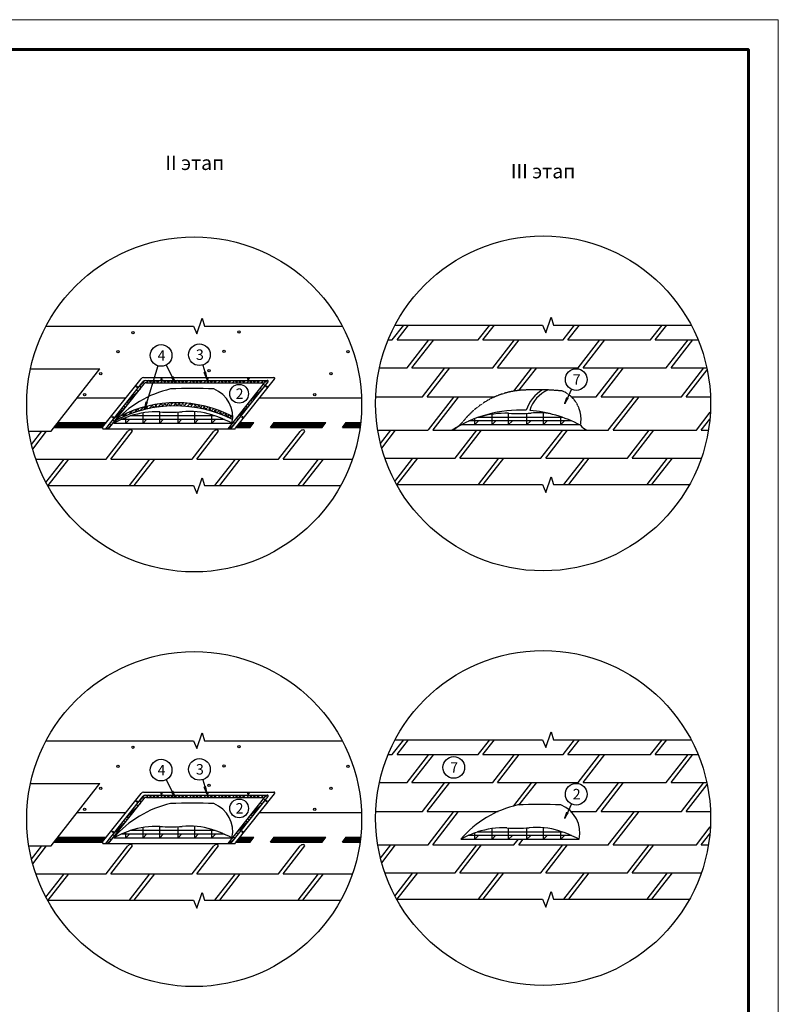
# Model space of a CAD drawing. Units: millimetres. Extents: x 0 to 1945034, y -367385 to 637489.
# Drawn here: x 735614 to 753185, y 439037 to 461836 of the extents above; entities that cross this region are included whole.
import ezdxf
from ezdxf.enums import TextEntityAlignment as Align

# ---------------------------------------------------------------- set-up
doc = ezdxf.new("R2010")
doc.units = ezdxf.units.MM
doc.linetypes.add('DASHED2', pattern=[9.525, 6.35, -3.175])
for name, color, linetype in [('bitustik', 7, 'Continuous'), ('Piatna', 7, 'Continuous'), ('Shing2', 90, 'Continuous'), ('Steel', 24, 'Continuous'), ('Толстая', 7, 'Continuous')]:
    doc.layers.add(name, color=color, linetype=linetype)
doc.layers.add('Внутренняя рамка', color=7, linetype='Continuous', lineweight=60)
doc.layers.add('Граница чертежа на печать', color=7, linetype='Continuous', lineweight=15)
doc.styles.get("Standard").update_dxf_attribs({"font": 'isocpeur.TTF'})
doc.styles.add('Тех карта', font='isocpeur.TTF', dxfattribs={"height": 265})

msp = doc.modelspace()

# ---------------------------------------------------------------- hatches: boundary and pattern name
h = msp.add_hatch()
h.set_pattern_fill('ANSI31', scale=5.528042, angle=84.722375, style=0)
h.set_pattern_definition([(129.722375, (734477.7316, 440770.0076), (-0.53148673, -0.441599513), [])])
h.paths.add_polyline_path([(739132.34, 453556.763), (739162.374, 453572.072), (739218.238, 453429.041)])
h = msp.add_hatch()
h.set_pattern_fill('ANSI31', scale=5.528042, angle=74.6806448, style=0)
h.set_pattern_definition([(119.680645, (733076.36095, 441888.49785), (-0.60034457, -0.342161764), [])])
h.paths.add_polyline_path([(739889.233, 453667.771), (739921.476, 453677.609), (739951.545, 453527.027)])
h = msp.add_hatch()
h.set_pattern_fill('ANSI31', scale=5.528042, angle=31.1766504, style=0)
h.set_pattern_definition([(76.1766504, (735237.7526, 449232.8515), (-0.67099167, 0.165101336), [])])
h.paths.add_polyline_path([(748288.221, 453086.652), (748318.38, 453071.592), (748236.529, 452941.672)])
h = msp.add_hatch()
h.set_pattern_fill('ANSI31', scale=5.528042, angle=39.8927766, style=0)
h.set_pattern_definition([(84.8927766, (726226.3029, 447197.9128), (-0.68826187, 0.061513198), [])])
h.paths.add_polyline_path([(738542.054, 452984.863), (738574.147, 452974.546), (738512.929, 452833.723)])
h = msp.add_hatch()
h.set_pattern_fill('ANSI31', scale=5.528042, angle=84.722375, style=0)
h.set_pattern_definition([(129.722375, (734477.7316, 431168.79886), (-0.53148673, -0.441599513), [])])
h.paths.add_polyline_path([(739132.34, 443955.555), (739162.374, 443970.864), (739218.238, 443827.832)])
h = msp.add_hatch()
h.set_pattern_fill('ANSI31', scale=5.528042, angle=74.6806448, style=0)
h.set_pattern_definition([(119.680645, (733076.36095, 432287.2891), (-0.60034457, -0.342161764), [])])
h.paths.add_polyline_path([(739889.233, 444066.562), (739921.476, 444076.4), (739951.545, 443925.819)])
h = msp.add_hatch()
h.set_pattern_fill('ANSI31', scale=5.528042, angle=31.1766504, style=0)
h.set_pattern_definition([(76.1766504, (735237.7526, 439631.64274), (-0.67099167, 0.165101336), [])])
h.paths.add_polyline_path([(748288.221, 443485.444), (748318.38, 443470.383), (748236.529, 443340.463)])
at = {"layer": 'bitustik'}
h = msp.add_hatch(dxfattribs=at)
h.set_pattern_fill('ANSI38', color=256, scale=470.023646, style=0)
h.set_pattern_definition([(45, (-309611.6, 558133.7), (-41.5446134, 41.5446134), []), (135, (-309611.6, 558133.7), (-124.6338403, 41.5446134), [146.88239, -88.129434])])
h.paths.add_polyline_path([(737941.977, 452653.367, 0.012562946), (737856.156, 452565.676, -0.239267507), (740544.352, 452577.635, 0.024723092), (740547.535, 452645.585, 0.243758399)], flags=17)
h.paths.add_polyline_path([(738530.601, 453482.842, 0.228963158), (738473.62, 453455.305), (737606.501, 452361.849), (737671.946, 452361.849), (738497.662, 453403.095, -0.228963158), (738554.643, 453430.632), (739940.55, 453430.632, -0.004378836), (739992.965, 453430.632), (741241.982, 453430.632, -0.627388085), (741259.076, 453395.258), (740439.575, 452361.849), (740505.02, 452361.849), (741365.924, 453447.468, 0.627388085), (741348.83, 453482.842)])
h = msp.add_hatch(dxfattribs=at)
h.set_pattern_fill('ANSI38', color=256, scale=470.023646, style=0)
h.set_pattern_definition([(45, (-309611.6, 548532.494), (-41.5446134, 41.5446134), []), (135, (-309611.6, 548532.494), (-124.6338403, 41.5446134), [146.88239, -88.129434])])
h.paths.add_polyline_path([(738530.601, 443881.633, 0.228963158), (738473.62, 443854.096), (737606.501, 442760.64), (737671.946, 442760.64), (738497.662, 443801.886, -0.228963158), (738554.643, 443829.423), (739940.55, 443829.423, -0.004378836), (739992.965, 443829.423), (741241.982, 443829.423, -0.627388085), (741259.076, 443794.05), (740439.575, 442760.64), (740505.02, 442760.64), (741365.924, 443846.26, 0.627388085), (741348.83, 443881.633)])
at = {"layer": 'Piatna'}
h = msp.add_hatch(dxfattribs=at)
h.set_pattern_fill('ANSI31', color=256, scale=77.835916, style=0)
h.set_pattern_definition([(45, (-123393.584, 361119.56), (-6.87978798, 6.87978798), [])])
edge = h.paths.add_edge_path()
edge.add_line((737534.047, 452397.222), (737620.807, 452506.629))
edge.add_line((737620.807, 452506.629), (736501.535, 452506.629))
edge.add_line((736501.535, 452506.629), (736411.672, 452391.609))
edge.add_line((736411.672, 452391.609), (737530.822, 452391.609))
edge.add_arc((737551.141, 452383.666), 21.817, 141.5853192, 158.6476128, ccw=False)
h = msp.add_hatch(dxfattribs=at)
h.set_pattern_fill('ANSI31', color=256, scale=77.835916, style=0)
h.set_pattern_definition([(45, (-301110.523, 558155.272), (-6.87978798, 6.87978798), [])])
h.paths.add_polyline_path([(740720.337, 452506.629), (740629.126, 452391.609), (740949.403, 452391.609), (741039.265, 452506.629)])
h = msp.add_hatch(dxfattribs=at)
h.set_pattern_fill('ANSI31', color=256, scale=77.835916, style=0)
h.set_pattern_definition([(45, (-118385.83, 361119.56), (-6.87978798, 6.87978798), [])])
h.paths.add_polyline_path([(741419.426, 452391.609), (742618.654, 452391.609), (742708.517, 452506.629), (741509.289, 452506.629)])
h = msp.add_hatch(dxfattribs=at)
h.set_pattern_fill('ANSI31', color=256, scale=77.835916, style=0)
h.set_pattern_definition([(45, (-116716.579, 361119.56), (-6.87978798, 6.87978798), [])])
edge = h.paths.add_edge_path()
edge.add_arc((739655.177, 452927.943), 3878.611, 352.0516825, 353.7639386)
edge.add_line((743510.838, 452506.629), (743178.54, 452506.629))
edge.add_line((743178.54, 452506.629), (743088.678, 452391.609))
edge.add_line((743088.678, 452391.609), (743496.528, 452391.609))
h = msp.add_hatch(dxfattribs=at)
h.set_pattern_fill('ANSI31', color=256, scale=77.835916, style=0)
h.set_pattern_definition([(45, (-123393.584, 351518.351), (-6.87978798, 6.87978798), [])])
edge = h.paths.add_edge_path()
edge.add_line((737534.047, 442796.013), (737620.807, 442905.42))
edge.add_line((737620.807, 442905.42), (736501.535, 442905.42))
edge.add_line((736501.535, 442905.42), (736411.672, 442790.401))
edge.add_line((736411.672, 442790.401), (737530.822, 442790.401))
edge.add_arc((737551.141, 442782.457), 21.817, 141.5853192, 158.6476128, ccw=False)
h = msp.add_hatch(dxfattribs=at)
h.set_pattern_fill('ANSI31', color=256, scale=77.835916, style=0)
h.set_pattern_definition([(45, (-301110.523, 548554.064), (-6.87978798, 6.87978798), [])])
h.paths.add_polyline_path([(740720.337, 442905.42), (740629.126, 442790.401), (740949.403, 442790.401), (741039.265, 442905.42)])
h = msp.add_hatch(dxfattribs=at)
h.set_pattern_fill('ANSI31', color=256, scale=77.835916, style=0)
h.set_pattern_definition([(45, (-118385.83, 351518.351), (-6.87978798, 6.87978798), [])])
h.paths.add_polyline_path([(741419.426, 442790.401), (742618.654, 442790.401), (742708.517, 442905.42), (741509.289, 442905.42)])
h = msp.add_hatch(dxfattribs=at)
h.set_pattern_fill('ANSI31', color=256, scale=77.835916, style=0)
h.set_pattern_definition([(45, (-116716.579, 351518.351), (-6.87978798, 6.87978798), [])])
edge = h.paths.add_edge_path()
edge.add_arc((739655.177, 443326.734), 3878.611, 352.0516825, 353.7639386)
edge.add_line((743510.838, 442905.42), (743178.54, 442905.42))
edge.add_line((743178.54, 442905.42), (743088.678, 442790.401))
edge.add_line((743088.678, 442790.401), (743496.528, 442790.401))

# ---------------------------------------------------------------- linework, layer by layer
at = {"color": 7}
for p, q in [((738816.363, 453821.156), (738513.72, 452835.18)), ((739005.517, 453838.425), (739217.772, 453430.632)), ((739853.013, 453839.288), (739951.364, 453528.675)), ((748396.637, 453277.452), (748237.531, 452942.992)), ((739005.517, 444237.216), (739217.772, 443829.423)), ((739853.013, 444238.079), (739951.364, 443927.466)), ((748396.637, 443676.243), (748237.531, 443341.783))]:
    msp.add_line(p, q, dxfattribs=at)
for centre, radius in [((738889.866, 454060.619), 250.49), ((739777.4, 454078.093), 250.49), ((748504.243, 453503.652), 250.49), ((740696.658, 453174.134), 217.109), ((738889.866, 444459.41), 250.49), ((739777.4, 444476.884), 250.49), ((745667.763, 444521.057), 250.49), ((748504.243, 443902.443), 250.49), ((740696.658, 443572.925), 217.109)]:
    msp.add_circle(centre, radius, dxfattribs=at)
at = {"layer": 'bitustik'}
for p, q in [((738530.601, 453482.842), (741348.83, 453482.842)), ((737606.501, 452361.849), (738473.62, 453455.305)), ((737671.946, 452361.849), (738497.662, 453403.095)), ((738554.643, 453430.632), (741241.982, 453430.632)), ((740439.575, 452361.849), (741259.076, 453395.258)), ((740505.02, 452361.849), (741365.924, 453447.468)), ((737606.501, 442760.64), (738473.62, 443854.096)), ((737671.946, 442760.64), (738497.662, 443801.886)), ((738530.601, 443881.633), (741348.83, 443881.633)), ((738554.643, 443829.423), (741241.982, 443829.423)), ((740439.575, 442760.64), (741259.076, 443794.05)), ((740505.02, 442760.64), (741365.924, 443846.26))]:
    msp.add_line(p, q, dxfattribs=at)
for centre, radius, start, end in [((738530.601, 453410.118), 72.724, 90, 141.5853192), ((741348.83, 453461.024), 21.817, 321.5853192, 90), ((738554.643, 453357.908), 72.724, 90, 141.5853192), ((741241.982, 453408.814), 21.817, 321.5853192, 90), ((739212.034, 449923.678), 2969.606, 63.3428034, 117.1669781), ((739237.249, 450135.983), 2831.069, 62.4305374, 117.2272225), ((738530.601, 443808.909), 72.724, 90, 141.5853192), ((738554.643, 443756.699), 72.724, 90, 141.5853192), ((741241.982, 443807.606), 21.817, 321.5853192, 90), ((741348.83, 443859.816), 21.817, 321.5853192, 90)]:
    msp.add_arc(centre, radius, start, end, dxfattribs=at)
at = {"layer": 'Piatna', "color": 7}
for p, q in [((736411.672, 452391.609), (737530.822, 452391.609)), ((736501.535, 452506.629), (737620.807, 452506.629)), ((740629.126, 452391.609), (740949.403, 452391.609)), ((740720.337, 452506.629), (741039.265, 452506.629)), ((740949.403, 452391.609), (741039.265, 452506.629)), ((741419.426, 452391.609), (741509.289, 452506.629)), ((741419.426, 452391.609), (742618.654, 452391.609)), ((741509.289, 452506.629), (742708.517, 452506.629)), ((742618.654, 452391.609), (742708.517, 452506.629)), ((743088.678, 452391.609), (743178.54, 452506.629)), ((743088.678, 452391.609), (743496.528, 452391.609)), ((743178.54, 452506.629), (743510.838, 452506.629)), ((736411.672, 442790.401), (737530.822, 442790.401)), ((736501.535, 442905.42), (737620.807, 442905.42)), ((740629.126, 442790.401), (740949.403, 442790.401)), ((740720.337, 442905.42), (741039.265, 442905.42)), ((740949.403, 442790.401), (741039.265, 442905.42)), ((741419.426, 442790.401), (741509.289, 442905.42)), ((741419.426, 442790.401), (742618.654, 442790.401)), ((741509.289, 442905.42), (742708.517, 442905.42)), ((742618.654, 442790.401), (742708.517, 442905.42)), ((743088.678, 442790.401), (743178.54, 442905.42)), ((743088.678, 442790.401), (743496.528, 442790.401)), ((743178.54, 442905.42), (743510.838, 442905.42))]:
    msp.add_line(p, q, dxfattribs=at)
at = {"layer": 'Shing2', "lineweight": 30}
for p, q in [((744243.483, 454419.421), (744511.313, 454763.789)), ((746231.868, 454419.421), (746499.698, 454763.789)), ((748198.242, 454419.421), (748466.072, 454763.789)), ((750223.313, 454419.421), (750491.143, 454763.789)), ((744147.007, 454419.421), (744243.483, 454419.421)), ((744354.683, 454419.421), (746231.868, 454419.421)), ((744588.332, 453772.378), (745091.564, 454419.421)), ((746343.068, 454419.421), (748198.242, 454419.421)), ((746569.381, 453772.378), (747072.612, 454419.421)), ((748309.442, 454419.421), (750223.313, 454419.421)), ((748550.429, 453772.378), (749053.66, 454419.421)), ((750334.513, 454419.421), (751327.343, 454419.421)), ((750590.174, 453772.378), (751093.406, 454419.421)), ((736344.778, 452305.598), (737467.106, 453748.66)), ((743946.391, 453772.378), (744588.332, 453772.378)), ((744699.532, 453772.378), (746569.381, 453772.378)), ((744943.839, 453104.099), (745463.609, 453772.407)), ((746680.58, 453772.378), (748550.429, 453772.378)), ((747059.755, 453234.539), (747478.077, 453772.407)), ((748661.628, 453772.378), (750590.174, 453772.378)), ((748968.65, 453104.099), (749488.397, 453772.378)), ((750701.374, 453772.378), (751527.96, 453772.378)), ((750942.361, 453104.099), (751462.108, 453772.378)), ((743861.561, 453104.099), (744943.839, 453104.099)), ((745055.038, 453104.099), (746622.1, 453104.099)), ((745080.741, 452341.105), (745670.154, 453098.958)), ((748391.174, 453104.099), (748968.65, 453104.099)), ((749079.849, 453104.099), (750942.361, 453104.099)), ((749247.466, 452328.056), (749850.23, 453103.075)), ((751053.56, 453104.099), (751612.79, 453104.099)), ((751287.21, 452329.08), (751610.246, 452744.433)), ((743908.797, 452329.451), (745071.677, 452329.451)), ((743971.395, 452022.938), (744209.722, 452329.373)), ((745182.876, 452329.451), (745633.139, 452329.451)), ((745697.038, 451681.809), (746200.27, 452328.852)), ((747687.577, 451681.289), (748190.808, 452328.332)), ((748752.077, 452329.451), (749248.552, 452329.451)), ((749359.751, 452329.451), (751287.498, 452329.451)), ((749688.708, 451680.766), (750191.94, 452327.809)), ((751398.698, 452329.451), (751565.228, 452329.451)), ((735826.799, 452305.734), (736344.778, 452305.598)), ((735889.397, 451999.221), (736127.724, 452305.655)), ((737615.04, 451658.092), (738118.272, 452305.135)), ((739605.579, 451657.572), (740108.81, 452304.615)), ((741606.711, 451657.049), (742109.942, 452304.091)), ((735990.331, 451658.092), (737615.04, 451658.092)), ((736223.311, 451120.759), (736641.239, 451658.121)), ((737726.24, 451658.092), (739605.984, 451658.092)), ((738156.912, 451047.543), (738631.783, 451658.121)), ((739717.183, 451658.092), (741607.522, 451658.092)), ((740136.868, 451047.543), (740611.739, 451658.121)), ((741718.722, 451658.092), (743320.024, 451658.092)), ((742063.884, 451047.543), (742538.755, 451658.121)), ((744072.328, 451681.809), (745697.038, 451681.809)), ((744305.308, 451144.476), (744723.237, 451681.838)), ((745808.237, 451681.809), (747687.981, 451681.809)), ((746238.91, 451071.261), (746713.781, 451681.838)), ((747799.181, 451681.809), (749689.52, 451681.809)), ((748218.866, 451071.261), (748693.737, 451681.838)), ((749800.719, 451681.809), (751402.022, 451681.809)), ((750145.882, 451071.261), (750620.753, 451681.838)), ((744243.483, 444818.212), (744511.313, 445162.581)), ((746231.868, 444818.212), (746499.698, 445162.581)), ((748198.242, 444818.212), (748466.072, 445162.581)), ((750223.313, 444818.212), (750491.143, 445162.581)), ((744147.007, 444818.212), (744243.483, 444818.212)), ((744354.683, 444818.212), (746231.868, 444818.212)), ((744588.332, 444171.169), (745091.564, 444818.212)), ((746343.068, 444818.212), (748198.242, 444818.212)), ((746569.381, 444171.169), (747072.612, 444818.212)), ((748309.442, 444818.212), (750223.313, 444818.212)), ((748550.429, 444171.169), (749053.66, 444818.212)), ((750334.513, 444818.212), (751327.343, 444818.212)), ((750590.174, 444171.169), (751093.406, 444818.212)), ((736344.778, 442704.39), (737467.106, 444147.452)), ((743946.391, 444171.169), (744588.332, 444171.169)), ((744699.532, 444171.169), (746569.381, 444171.169)), ((744943.839, 443502.891), (745463.609, 444171.198)), ((746680.58, 444171.169), (748550.429, 444171.169)), ((747059.755, 443633.33), (747478.077, 444171.198)), ((748661.628, 444171.169), (750590.174, 444171.169)), ((748968.65, 443502.891), (749488.397, 444171.169)), ((750701.374, 444171.169), (751527.96, 444171.169)), ((750942.361, 443502.891), (751462.108, 444171.169)), ((743861.561, 443502.891), (744943.839, 443502.891)), ((745055.038, 443502.891), (746695.86, 443502.891)), ((745071.677, 442728.242), (745670.154, 443497.749)), ((748381.095, 443502.891), (748968.65, 443502.891)), ((749079.849, 443502.891), (750942.361, 443502.891)), ((749247.466, 442726.847), (749850.23, 443501.866)), ((751053.56, 443502.891), (751612.79, 443502.891)), ((751287.21, 442727.871), (751610.246, 443143.224)), ((747062.221, 442728.242), (747164.237, 442859.413)), ((735826.799, 442704.525), (736344.778, 442704.39)), ((735889.397, 442398.012), (736127.724, 442704.446)), ((737615.04, 442056.883), (738118.272, 442703.926)), ((739605.579, 442056.363), (740108.81, 442703.406)), ((741606.711, 442055.84), (742109.942, 442702.883)), ((743908.797, 442728.242), (745071.677, 442728.242)), ((743971.395, 442421.729), (744209.722, 442728.164)), ((745182.876, 442728.242), (745633.139, 442728.242)), ((745633.139, 442728.242), (747062.221, 442728.242)), ((745697.038, 442080.601), (746200.27, 442727.644)), ((747173.42, 442728.242), (748752.077, 442728.242)), ((747687.577, 442080.08), (748190.808, 442727.123)), ((748752.077, 442728.242), (749248.552, 442728.242)), ((749359.751, 442728.242), (751287.498, 442728.242)), ((749688.708, 442079.557), (750191.94, 442726.6)), ((751398.698, 442728.242), (751565.228, 442728.242)), ((744072.328, 442080.601), (745697.038, 442080.601)), ((744305.308, 441543.267), (744723.237, 442080.63)), ((745808.237, 442080.601), (747687.981, 442080.601)), ((746238.91, 441470.052), (746713.781, 442080.63)), ((747799.181, 442080.601), (749689.52, 442080.601)), ((748218.866, 441470.052), (748693.737, 442080.63)), ((749800.719, 442080.601), (751402.022, 442080.601)), ((750145.882, 441470.052), (750620.753, 442080.63)), ((735990.331, 442056.883), (737615.04, 442056.883)), ((736223.311, 441519.55), (736641.239, 442056.912)), ((737726.24, 442056.883), (739605.984, 442056.883)), ((738156.912, 441446.335), (738631.783, 442056.912)), ((739717.183, 442056.883), (741607.522, 442056.883)), ((740136.868, 441446.335), (740611.739, 442056.912)), ((741718.722, 442056.883), (743320.024, 442056.883)), ((742063.884, 441446.335), (742538.755, 442056.912))]:
    msp.add_line(p, q, dxfattribs=at)
at = {"layer": 'Shing2'}
for p, q in [((744354.683, 454419.421), (744622.512, 454763.789)), ((746343.068, 454419.421), (746610.897, 454763.789)), ((748309.442, 454419.421), (748577.271, 454763.789)), ((750334.513, 454419.421), (750602.342, 454763.789)), ((744699.532, 453772.378), (745202.741, 454419.392)), ((746680.58, 453772.378), (747183.789, 454419.392)), ((748661.628, 453772.378), (749164.837, 454419.392)), ((750701.374, 453772.378), (751204.583, 454419.392)), ((735864.393, 453748.66), (737467.106, 453748.66)), ((745055.038, 453104.099), (745574.786, 453772.378)), ((747171.806, 453250.18), (747589.253, 453772.378)), ((749079.849, 453104.099), (749599.597, 453772.378)), ((751053.56, 453104.099), (751537.608, 453726.476)), ((736947.359, 453080.382), (738075.798, 453080.382)), ((741175.327, 453080.382), (743530.792, 453080.382)), ((745191.94, 452341.105), (745781.353, 453098.958)), ((749358.666, 452328.056), (749961.43, 453103.075)), ((751398.409, 452329.08), (751598.551, 452586.417)), ((743999.4, 451915.968), (744320.898, 452329.344)), ((745808.237, 451681.809), (746311.446, 452328.823)), ((747798.776, 451681.289), (748301.985, 452328.303)), ((749799.908, 451680.766), (750303.117, 452327.78)), ((735917.402, 451892.251), (736238.901, 452305.626)), ((737726.24, 451658.092), (738229.449, 452305.106)), ((739716.778, 451657.572), (740219.987, 452304.585)), ((741717.91, 451657.049), (742221.119, 452304.062)), ((736277.568, 451047.543), (736752.416, 451658.092)), ((738268.112, 451047.543), (738742.96, 451658.092)), ((740248.067, 451047.543), (740722.916, 451658.092)), ((742175.084, 451047.543), (742649.932, 451658.092)), ((744359.565, 451071.261), (744834.414, 451681.809)), ((746350.109, 451071.261), (746824.958, 451681.809)), ((748330.065, 451071.261), (748804.914, 451681.809)), ((750257.081, 451071.261), (750731.93, 451681.809)), ((744354.683, 444818.212), (744622.512, 445162.581)), ((746343.068, 444818.212), (746610.897, 445162.581)), ((748309.442, 444818.212), (748577.271, 445162.581)), ((750334.513, 444818.212), (750602.342, 445162.581)), ((744699.532, 444171.169), (745202.741, 444818.183)), ((746680.58, 444171.169), (747183.789, 444818.183)), ((748661.628, 444171.169), (749164.837, 444818.183)), ((750701.374, 444171.169), (751204.583, 444818.183)), ((735864.393, 444147.452), (737467.106, 444147.452)), ((745055.038, 443502.891), (745574.786, 444171.169)), ((747171.806, 443648.971), (747589.253, 444171.169)), ((749079.849, 443502.891), (749599.597, 444171.169)), ((751053.56, 443502.891), (751537.608, 444125.267)), ((736947.359, 443479.173), (738075.798, 443479.173)), ((741175.327, 443479.173), (743530.792, 443479.173)), ((745182.876, 442728.242), (745781.353, 443497.749)), ((749358.666, 442726.847), (749961.43, 443501.866)), ((751398.409, 442727.871), (751598.551, 442985.209)), ((747173.42, 442728.242), (747275.437, 442859.413)), ((735917.402, 442291.042), (736238.901, 442704.417)), ((737726.24, 442056.883), (738229.449, 442703.897)), ((739716.778, 442056.363), (740219.987, 442703.377)), ((741717.91, 442055.84), (742221.119, 442702.854)), ((743999.4, 442314.76), (744320.898, 442728.135)), ((745808.237, 442080.601), (746311.446, 442727.614)), ((747798.776, 442080.08), (748301.985, 442727.094)), ((749799.908, 442079.557), (750303.117, 442726.571)), ((744359.565, 441470.052), (744834.414, 442080.601)), ((746350.109, 441470.052), (746824.958, 442080.601)), ((748330.065, 441470.052), (748804.914, 442080.601)), ((750257.081, 441470.052), (750731.93, 442080.601)), ((736277.568, 441446.335), (736752.416, 442056.883)), ((738268.112, 441446.335), (738742.96, 442056.883)), ((740248.067, 441446.335), (740722.916, 442056.883)), ((742175.084, 441446.335), (742649.932, 442056.883))]:
    msp.add_line(p, q, dxfattribs=at)
at = {"layer": 'Shing2', "linetype": 'DASHED2', "ltscale": 0.5}
for centre, radius, start, end in [((747377.088, 451370.376), 1890.979, 95.6641496, 142.6775134), ((747602.398, 447744.698), 5522.809, 83.8703152, 94.2776407), ((747904.288, 452585.144), 711.598, 348.5671266, 66.1411221)]:
    msp.add_arc(centre, radius, start, end, dxfattribs=at)
at = {"layer": 'Shing2', "lineweight": 30}
for centre, radius, start, end in [((748145.369, 452545.08), 833.954, 120.1629892, 162.8210595), ((747200.894, 449923.701), 2871.496, 87.0510773, 123.0910688), ((747207.835, 449848.947), 2945.814, 61.7583902, 85.7366282), ((738190.02, 452244.584), 93.884, 92.8632285, 139.8379106), ((740180.559, 452244.064), 93.884, 92.8632285, 139.8379106), ((742181.691, 452243.541), 93.884, 92.8632285, 139.8379106), ((742179.307, 452294.471), 42.898, 12.9190422, 93.0810321), ((748979.771, 452783.854), 508.258, 221.9502158, 243.3852272), ((738190.02, 442643.375), 93.884, 92.8632285, 139.8379106), ((740180.559, 442642.855), 93.884, 92.8632285, 139.8379106), ((742181.691, 442642.332), 93.884, 92.8632285, 139.8379106), ((742179.307, 442693.263), 42.898, 12.9190422, 93.0810321)]:
    msp.add_arc(centre, radius, start, end, dxfattribs=at)
at = {"layer": 'Shing2'}
for centre, radius, start, end in [((748147.244, 452568.957), 752.574, 112.9815547, 163.1893594), ((738187.636, 452295.515), 42.898, 12.9190422, 93.0810321), ((740178.175, 452294.995), 42.898, 12.9190422, 93.0810321), ((745112.301, 453244.468), 1052.866, 299.6490166, 316.2862151), ((738187.636, 442694.306), 42.898, 12.9190422, 93.0810321), ((740178.175, 442693.786), 42.898, 12.9190422, 93.0810321)]:
    msp.add_arc(centre, radius, start, end, dxfattribs=at)
at = {"layer": 'Steel'}
for p, q in [((737534.047, 452397.222), (738426.363, 453522.453)), ((738483.345, 453549.99), (741502.584, 453549.99)), ((740616.443, 452375.617), (741519.679, 453514.617)), ((740355.167, 452575.882), (737964.058, 452575.882)), ((738074.586, 452493.019), (738074.586, 452621.858)), ((738074.586, 452493.019), (738157.387, 452575.882)), ((740144.266, 452659.182), (738174.958, 452659.182)), ((738471.543, 452492.82), (738471.543, 452730.853)), ((738471.543, 452492.82), (738554.344, 452575.683)), ((738857.249, 452492.627), (738857.249, 452754.878)), ((738857.249, 452492.627), (738940.05, 452575.49)), ((739281.845, 452492.627), (739281.845, 452751.907)), ((739281.845, 452492.627), (739364.646, 452575.49)), ((739667.551, 452492.82), (739667.551, 452763.303)), ((739667.551, 452492.82), (739750.352, 452575.683)), ((740064.508, 452493.019), (740064.508, 452685.951)), ((740064.508, 452493.019), (740147.309, 452575.882)), ((746156.584, 452460.621), (746156.584, 452598.567)), ((748188.364, 452626.784), (746231.962, 452626.784)), ((746553.541, 452460.423), (746553.541, 452698.456)), ((746939.247, 452460.229), (746939.247, 452722.481)), ((747363.842, 452460.229), (747363.842, 452719.51)), ((747749.548, 452460.621), (747749.548, 452728.35)), ((748146.505, 452460.621), (748146.505, 452641.207)), ((737551.141, 452361.849), (740587.953, 452361.849)), ((737791.316, 452493.16), (740527.909, 452493.16)), ((745633.139, 452329.451), (748752.077, 452329.451)), ((745855.708, 452460.621), (748570.544, 452460.621)), ((748398.332, 452543.485), (746017.338, 452543.485)), ((746156.584, 452460.621), (746239.385, 452543.485)), ((746553.541, 452460.423), (746636.342, 452543.286)), ((746939.247, 452460.229), (747022.048, 452543.093)), ((747363.842, 452460.229), (747446.643, 452543.093)), ((747749.548, 452460.621), (747827.333, 452543.485)), ((748146.505, 452460.621), (748229.306, 452543.485)), ((737534.047, 442796.013), (738426.363, 443921.244)), ((738483.345, 443948.781), (741502.584, 443948.781)), ((740616.443, 442774.408), (741519.679, 443913.408)), ((738074.586, 442891.81), (738074.586, 443020.65)), ((740144.266, 443057.973), (738174.958, 443057.973)), ((738471.543, 442891.611), (738471.543, 443129.644)), ((738857.249, 442891.418), (738857.249, 443153.669)), ((739281.845, 442891.418), (739281.845, 443150.698)), ((739667.551, 442891.611), (739667.551, 443162.094)), ((740064.508, 442891.81), (740064.508, 443084.742)), ((746156.584, 442859.413), (746156.584, 443005.602)), ((748188.364, 443025.576), (746211.463, 443025.576)), ((746553.541, 442859.214), (746553.541, 443097.247)), ((746939.247, 442859.021), (746939.247, 443120.265)), ((747363.842, 442859.021), (747363.842, 443121.605)), ((747749.548, 442859.413), (747749.336, 443124.903)), ((748146.505, 442859.413), (748146.505, 443039.998)), ((737551.141, 442760.64), (740587.953, 442760.64)), ((737791.316, 442891.952), (740527.909, 442891.952)), ((740355.167, 442974.673), (737964.058, 442974.673)), ((738074.586, 442891.81), (738157.387, 442974.673)), ((738471.543, 442891.611), (738554.344, 442974.475)), ((738857.249, 442891.418), (738940.05, 442974.282)), ((739281.845, 442891.418), (739364.646, 442974.282)), ((739667.551, 442891.611), (739750.352, 442974.475)), ((740064.508, 442891.81), (740147.309, 442974.673)), ((745830.135, 442859.413), (748570.544, 442859.413)), ((748398.332, 442942.276), (746001.262, 442942.276)), ((746156.584, 442859.413), (746239.385, 442942.276)), ((746553.541, 442859.214), (746636.342, 442942.077)), ((746939.247, 442859.021), (747022.048, 442941.884)), ((747363.842, 442859.021), (747446.643, 442941.884)), ((747749.548, 442859.413), (747827.333, 442942.276)), ((748146.505, 442859.413), (748229.306, 442942.276))]:
    msp.add_line(p, q, dxfattribs=at)
for centre in [(738898.792, 453513.499), (739959.339, 453516.325), (740912.417, 453516.325), (738327.946, 453335.762), (741331.009, 453340.855), (737771.32, 452629.283), (740774.383, 452634.377), (738898.792, 443912.29), (739959.339, 443915.116), (740912.417, 443915.116), (738327.946, 443734.553), (741331.009, 443739.647), (737771.32, 443028.074), (740774.383, 443033.168)]:
    msp.add_circle(centre, 14.701, dxfattribs=at)
for centre, radius, start, end in [((738483.345, 453477.266), 72.724, 90, 141.5853192), ((741502.584, 453528.173), 21.817, 321.5853192, 90), ((739643.834, 450901.964), 2442.074, 102.6604409, 139.3394871), ((739609.43, 444742.467), 8556.864, 86.6445645, 93.3554355), ((739859.246, 452643.776), 688.291, 347.2429571, 68.6111547), ((739159.612, 449857.572), 2969.606, 109.364542, 117.4366086), ((738786.879, 450776.463), 1979.666, 87.9629111, 108.0051886), ((739098.494, 456890.332), 4142.484, 266.6613953, 273.8499515), ((739543.429, 451011.256), 1753.889, 72.7165534, 95.4570241), ((739159.612, 449857.572), 2969.606, 62.5060137, 72.2587399), ((746885.317, 450427.573), 2295.541, 88.6537987, 105.9580152), ((747180.491, 456857.934), 4142.484, 266.6613953, 273.8499515), ((747625.427, 450978.858), 1753.889, 80.5200533, 95.4570241), ((737551.141, 452383.666), 21.817, 141.5853192, 270), ((740587.953, 452398.211), 36.362, 270, 321.5853192), ((738483.345, 443876.057), 72.724, 90, 141.5853192), ((741502.584, 443926.964), 21.817, 321.5853192, 90), ((739643.834, 441300.755), 2442.074, 102.6604409, 139.3394871), ((739609.43, 435141.258), 8556.864, 86.6445645, 93.3554355), ((739859.246, 443042.567), 688.291, 347.2429571, 68.6111547), ((747649.427, 435110.091), 8556.864, 86.6445645, 93.3554355), ((747683.83, 441269.588), 2442.074, 102.6604409, 139.3818945), ((747899.243, 443011.399), 688.291, 347.2429571, 68.6111547), ((739159.612, 440256.364), 2969.606, 109.364542, 117.4366086), ((738786.879, 441175.254), 1979.666, 87.9629111, 108.0051886), ((739098.494, 447289.123), 4142.484, 266.6613953, 273.8499515), ((739543.429, 441410.047), 1753.889, 72.7165534, 95.4570241), ((739159.612, 440256.364), 2969.606, 62.5060137, 72.2587399), ((747152.712, 440344.969), 2841.062, 109.2731965, 117.7440092), ((746826.876, 441144.087), 1979.666, 87.9629111, 108.0051886), ((747138.49, 447257.955), 4142.484, 266.6613953, 273.8499515), ((747583.425, 441378.879), 1753.889, 72.7165534, 95.4570241), ((747199.609, 440225.196), 2969.606, 62.5060137, 72.2587399), ((737551.141, 442782.457), 21.817, 141.5853192, 270), ((740587.953, 442797.002), 36.362, 270, 321.5853192)]:
    msp.add_arc(centre, radius, start, end, dxfattribs=at)
at = {"layer": 'Внутренняя рамка'}
msp.add_lwpolyline([(726888.2, 421421.969), (726888.2, 461143.559), (752492.709, 461143.559), (752492.709, 421421.969), (726888.2, 421421.969)], dxfattribs=at)
at = {"layer": 'Граница чертежа на печать'}
msp.add_lwpolyline([(724120.145, 420729.955), (724120.145, 461835.573), (753184.723, 461835.573), (753184.723, 420729.955), (724120.145, 420729.955)], dxfattribs=at)
at = {"layer": 'Толстая'}
for p, q in [((739714.688, 454558.79), (739840.137, 454921.354)), ((739840.137, 454921.354), (739893.357, 454740.072)), ((747796.686, 454582.507), (747922.135, 454945.071)), ((747922.135, 454945.071), (747975.355, 454763.789)), ((736225.919, 454740.072), (739642.459, 454740.072)), ((739642.459, 454740.072), (739714.688, 454558.79)), ((739893.357, 454740.072), (743084.436, 454740.072)), ((744307.917, 454763.789), (747724.457, 454763.789)), ((747724.457, 454763.789), (747796.686, 454582.507)), ((747975.355, 454763.789), (751166.434, 454763.789)), ((739714.688, 450866.261), (739840.137, 451228.825)), ((739840.137, 451228.825), (739893.357, 451047.543)), ((747796.686, 450889.979), (747922.135, 451252.543)), ((747922.135, 451252.543), (747975.355, 451071.261)), ((736262.874, 451047.543), (739642.459, 451047.543)), ((739642.459, 451047.543), (739714.688, 450866.261)), ((739893.357, 451047.543), (743047.481, 451047.543)), ((744344.872, 451071.261), (747724.457, 451071.261)), ((747724.457, 451071.261), (747796.686, 450889.979)), ((747975.355, 451071.261), (751129.478, 451071.261)), ((739714.688, 444957.581), (739840.137, 445320.145)), ((739840.137, 445320.145), (739893.357, 445138.863)), ((747796.686, 444981.299), (747922.135, 445343.863)), ((747922.135, 445343.863), (747975.355, 445162.581)), ((736225.919, 445138.863), (739642.459, 445138.863)), ((739642.459, 445138.863), (739714.688, 444957.581)), ((739893.357, 445138.863), (743084.436, 445138.863)), ((744307.917, 445162.581), (747724.457, 445162.581)), ((747724.457, 445162.581), (747796.686, 444981.299)), ((747975.355, 445162.581), (751166.434, 445162.581)), ((739714.688, 441265.053), (739840.137, 441627.617)), ((739840.137, 441627.617), (739893.357, 441446.335)), ((747796.686, 441288.77), (747922.135, 441651.334)), ((747922.135, 441651.334), (747975.355, 441470.052)), ((736262.874, 441446.335), (739642.459, 441446.335)), ((739642.459, 441446.335), (739714.688, 441265.053)), ((739893.357, 441446.335), (743047.481, 441446.335)), ((744344.872, 441470.052), (747724.457, 441470.052)), ((747724.457, 441470.052), (747796.686, 441288.77)), ((747975.355, 441470.052), (751129.478, 441470.052))]:
    msp.add_line(p, q, dxfattribs=at)
for centre, radius in [((739655.177, 452927.943), 3878.611), ((747737.175, 452951.661), 3878.611), ((738235.168, 454592.167), 27.004), ((740693.631, 454604.802), 27.004), ((737887.842, 454145.584), 27.004), ((740346.305, 454158.219), 27.004), ((743217.733, 454145.584), 27.004), ((739998.979, 453711.636), 27.004), ((737493.207, 453638.172), 27.004), ((742823.098, 453638.172), 27.004), ((737116.428, 453153.718), 27.004), ((742446.318, 453153.718), 27.004), ((739655.177, 443326.734), 3878.611), ((747737.175, 443350.452), 3878.611), ((740693.631, 445003.593), 27.004), ((738235.168, 444990.958), 27.004), ((737887.842, 444544.375), 27.004), ((740346.305, 444557.01), 27.004), ((743217.733, 444544.375), 27.004), ((739998.979, 444110.427), 27.004), ((737493.207, 444036.964), 27.004), ((742823.098, 444036.964), 27.004), ((737116.428, 443552.51), 27.004), ((742446.318, 443552.51), 27.004)]:
    msp.add_circle(centre, radius, dxfattribs=at)

# ---------------------------------------------------------------- texts
at = {"lineweight": 25, "style": 'Тех карта'}
for s, p in [('II этап', (739668.229, 458355.429)), ('III этап', (747735.103, 458161.874))]:
    msp.add_text(s, height=331.3308, dxfattribs=at).set_placement(p, align=Align.CENTER)
at = {"color": 7}
for s, p in [('4', (738808.039, 453940.707)), ('3', (739695.573, 453958.181)), ('7', (748422.417, 453383.739)), ('2', (740614.832, 453054.222)), ('4', (738808.039, 444339.498)), ('3', (739695.573, 444356.972)), ('7', (745585.937, 444401.145)), ('2', (748422.417, 443782.531)), ('2', (740614.832, 443453.013))]:
    msp.add_text(s, height=242.413, dxfattribs=at).set_placement(p)

doc.saveas('drawing.dxf')
